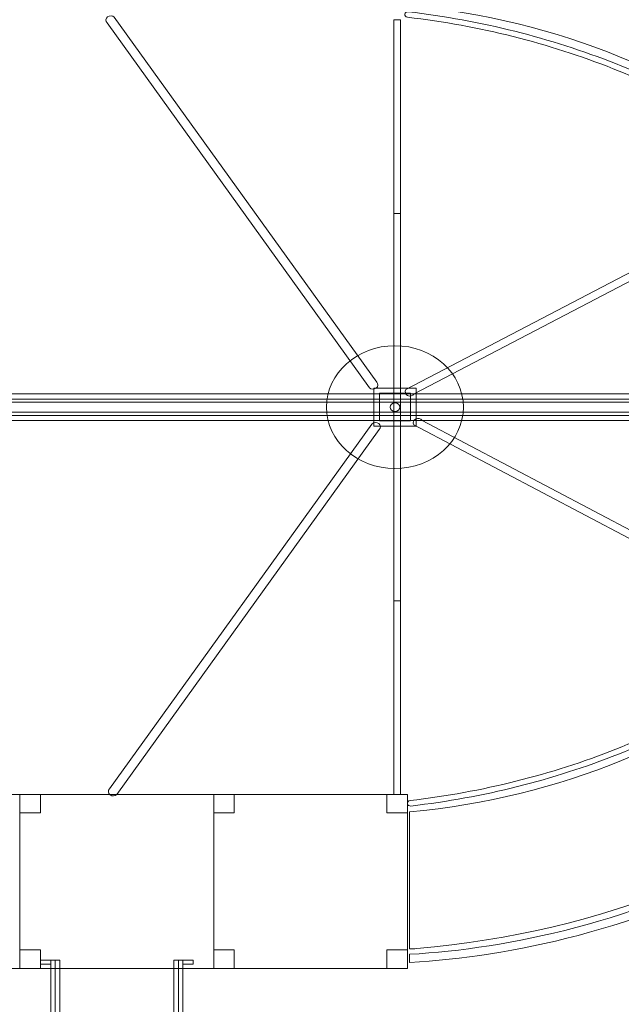
# Model space of a CAD drawing. Units: centimetres. Extents: x 26.5 to 48.8, y 5.4 to 20.6.
# Drawn here: x 39.8 to 42.7, y 10.1 to 14.9 of the extents above; entities that cross this region are included whole.
import ezdxf

# ---------------------------------------------------------------- set-up
doc = ezdxf.new("R2010")
doc.units = ezdxf.units.CM
doc.header["$MEASUREMENT"] = 0
doc.layers.add('Layer 1', color=7, linetype='Continuous')

msp = doc.modelspace()

# ---------------------------------------------------------------- linework, layer by layer
at = {"layer": 'Layer 1', "color": 242, "lineweight": 0}
msp.add_open_spline([(42.03609, 8.49965), (42.03609, 8.49965), (42.95666, 8.49965), (42.95666, 8.49965), (42.95666, 8.49965), (43.36378, 8.49965), (43.7132, 8.60403), (44.05361, 8.82731), (44.05361, 8.82731), (44.25011, 8.95619), (44.43415, 9.09869), (44.62355, 9.26696), (44.62355, 9.26696), (44.62355, 9.26696), (46.74006, 11.14728), (46.74006, 11.14728), (46.74006, 11.14728), (46.74006, 11.14728), (47.27889, 11.64885), (47.27889, 11.64885), (47.27889, 11.64885), (47.66522, 12.00847), (47.86356, 12.46213), (47.86521, 12.98993), (47.86521, 12.98993), (47.86685, 13.51774), (47.67134, 13.97262), (47.28725, 14.33464), (47.28725, 14.33464), (47.28725, 14.33464), (46.71529, 14.87373), (46.71529, 14.87373), (46.71529, 14.87373), (46.71529, 14.87373), (44.5686, 16.78085), (44.5686, 16.78085), (44.5686, 16.78085), (44.39898, 16.93154), (44.23535, 17.06008), (44.0611, 17.17819), (44.0611, 17.17819), (43.71532, 17.41256), (43.3567, 17.52265), (42.93897, 17.52265), (42.93897, 17.52265), (42.93897, 17.52265), (42.03609, 17.52265), (42.03609, 17.52265), (42.03609, 17.52265), (41.95843, 17.79475), (41.80586, 18.03527), (41.60211, 18.22044), (41.60211, 18.22044), (41.60211, 18.22044), (41.60228, 18.31694), (41.60228, 18.31694), (41.60228, 18.31694), (41.60228, 18.31694), (41.60228, 19.61012), (41.60228, 19.61012), (41.60228, 19.61012), (41.60228, 20.1609), (41.15306, 20.61012), (40.60228, 20.61012), (40.60228, 20.61012), (40.60228, 20.61012), (39.95763, 20.61012), (39.95763, 20.61012), (39.95763, 20.61012), (39.40685, 20.61012), (38.95763, 20.1609), (38.95763, 19.61012), (38.95763, 19.61012), (38.95763, 19.61012), (38.95763, 18.22658), (38.95763, 18.22658), (38.95763, 18.22658), (38.95763, 18.22658), (37.92127, 18.22658), (37.92127, 18.22658), (37.92127, 18.22658), (37.92127, 18.22658), (37.62462, 18.22268), (37.62462, 18.22268), (37.62462, 18.22268), (37.62462, 18.22268), (37.62383, 18.22268), (37.62383, 18.22268), (37.62383, 18.22268), (37.08984, 18.2224), (36.62118, 17.94306), (36.35555, 17.52264), (36.35555, 17.52264), (36.35555, 17.52264), (33.41442, 17.52264), (33.41442, 17.52264), (33.41442, 17.52264), (32.401, 17.52264), (31.57442, 16.69606), (31.57442, 15.68264), (31.57442, 15.68264), (31.57442, 15.68264), (31.57442, 14.79846), (31.57442, 14.79846), (31.57442, 14.79846), (31.57442, 14.79846), (30.54504, 14.79846), (30.54504, 14.79846), (30.54504, 14.79846), (30.08257, 14.79846), (29.66905, 14.58912), (29.39384, 14.26009), (29.39384, 14.26009), (29.39384, 14.26009), (27.45138, 14.26009), (27.45138, 14.26009), (27.45138, 14.26009), (26.90063, 14.26009), (26.45138, 13.81084), (26.45138, 13.26009), (26.45138, 13.26009), (26.45138, 13.26009), (26.45138, 12.70092), (26.45138, 12.70092), (26.45138, 12.70092), (26.45138, 12.15017), (26.90062, 11.70092), (27.45138, 11.70092), (27.45138, 11.70092), (27.45138, 11.70092), (29.39379, 11.70092), (29.39379, 11.70092), (29.39379, 11.70092), (29.66895, 11.37189), (30.08247, 11.16255), (30.54494, 11.16255), (30.54494, 11.16255), (30.54494, 11.16255), (31.57442, 11.16254), (31.57442, 11.16254), (31.57442, 11.16254), (31.57442, 11.16254), (31.5738, 10.34203), (31.5738, 10.34203), (31.5738, 10.34203), (31.57342, 9.83489), (31.75351, 9.39824), (32.11188, 9.03941), (32.11188, 9.03941), (32.47025, 8.68058), (32.90666, 8.49965), (33.4138, 8.49965), (33.4138, 8.49965), (33.4138, 8.49965), (35.78199, 8.49965), (35.78199, 8.49965), (35.78199, 8.49965), (35.78199, 8.49965), (35.78199, 8.18594), (35.78199, 8.18594), (35.78199, 8.18594), (35.78199, 8.18594), (38.91562, 8.18594), (38.91562, 8.18594), (38.91562, 8.18594), (38.91562, 8.18594), (38.91562, 6.40173), (38.91562, 6.40173), (38.91562, 6.40173), (38.91562, 6.12592), (39.0141, 5.88857), (39.20936, 5.69378), (39.20936, 5.69378), (39.40462, 5.49899), (39.6422, 5.40108), (39.91801, 5.40174), (39.91801, 5.40174), (39.91801, 5.40174), (40.6045, 5.40338), (40.6045, 5.40338), (40.6045, 5.40338), (41.15444, 5.40469), (41.60211, 5.85343), (41.60211, 6.40337), (41.60211, 6.40337), (41.60211, 6.40337), (41.60211, 7.80186), (41.60211, 7.80186), (41.60211, 7.80186), (41.80586, 7.98703), (41.95843, 8.22755), (42.03609, 8.49965)], degree=3, knots=[0, 0, 0, 0, 0.0204082, 0.0204082, 0.0204082, 0.0204082, 0.0408163, 0.0408163, 0.0408163, 0.0408163, 0.0612245, 0.0612245, 0.0612245, 0.0612245, 0.0816327, 0.0816327, 0.0816327, 0.0816327, 0.1020408, 0.1020408, 0.1020408, 0.1020408, 0.122449, 0.122449, 0.122449, 0.122449, 0.1428571, 0.1428571, 0.1428571, 0.1428571, 0.1632653, 0.1632653, 0.1632653, 0.1632653, 0.1836735, 0.1836735, 0.1836735, 0.1836735, 0.2040816, 0.2040816, 0.2040816, 0.2040816, 0.2244898, 0.2244898, 0.2244898, 0.2244898, 0.244898, 0.244898, 0.244898, 0.244898, 0.2653061, 0.2653061, 0.2653061, 0.2653061, 0.2857143, 0.2857143, 0.2857143, 0.2857143, 0.3061224, 0.3061224, 0.3061224, 0.3061224, 0.3265306, 0.3265306, 0.3265306, 0.3265306, 0.3469388, 0.3469388, 0.3469388, 0.3469388, 0.3673469, 0.3673469, 0.3673469, 0.3673469, 0.3877551, 0.3877551, 0.3877551, 0.3877551, 0.4081633, 0.4081633, 0.4081633, 0.4081633, 0.4285714, 0.4285714, 0.4285714, 0.4285714, 0.4489796, 0.4489796, 0.4489796, 0.4489796, 0.4693878, 0.4693878, 0.4693878, 0.4693878, 0.4897959, 0.4897959, 0.4897959, 0.4897959, 0.5102041, 0.5102041, 0.5102041, 0.5102041, 0.5306122, 0.5306122, 0.5306122, 0.5306122, 0.5510204, 0.5510204, 0.5510204, 0.5510204, 0.5714286, 0.5714286, 0.5714286, 0.5714286, 0.5918367, 0.5918367, 0.5918367, 0.5918367, 0.6122449, 0.6122449, 0.6122449, 0.6122449, 0.6326531, 0.6326531, 0.6326531, 0.6326531, 0.6530612, 0.6530612, 0.6530612, 0.6530612, 0.6734694, 0.6734694, 0.6734694, 0.6734694, 0.6938776, 0.6938776, 0.6938776, 0.6938776, 0.7142857, 0.7142857, 0.7142857, 0.7142857, 0.7346939, 0.7346939, 0.7346939, 0.7346939, 0.755102, 0.755102, 0.755102, 0.755102, 0.7755102, 0.7755102, 0.7755102, 0.7755102, 0.7959184, 0.7959184, 0.7959184, 0.7959184, 0.8163265, 0.8163265, 0.8163265, 0.8163265, 0.8367347, 0.8367347, 0.8367347, 0.8367347, 0.8571429, 0.8571429, 0.8571429, 0.8571429, 0.877551, 0.877551, 0.877551, 0.877551, 0.8979592, 0.8979592, 0.8979592, 0.8979592, 0.9183673, 0.9183673, 0.9183673, 0.9183673, 0.9387755, 0.9387755, 0.9387755, 0.9387755, 0.9591837, 0.9591837, 0.9591837, 0.9591837, 1, 1, 1, 1], dxfattribs=at)
at = {"layer": 'Layer 1', "color": 250, "lineweight": 9}
msp.add_open_spline([(44.10435, 14.68932), (43.21046, 15.37277), (42.31154, 15.61065), (41.63617, 15.64782)], degree=3, dxfattribs=at)
at = {"layer": 'Layer 1', "color": 7, "lineweight": 9}
for points, knots in [([(44.11983, 14.70322), (44.1194, 14.70361), (44.11898, 14.70399), (44.11851, 14.70435), (44.11851, 14.70435), (44.11851, 14.70435), (44.11709, 14.70543), (44.11709, 14.70543), (44.11709, 14.70543), (44.11709, 14.70543), (44.11597, 14.70622), (44.11597, 14.70622), (44.11597, 14.70622), (43.99032, 14.80216), (43.86496, 14.88914), (43.7405, 14.96781), (43.7405, 14.96781), (43.61515, 15.04704), (43.49041, 15.11814), (43.36693, 15.18175), (43.36693, 15.18175), (42.73142, 15.50921), (42.12632, 15.64055), (41.63749, 15.66746), (41.63749, 15.66746), (41.63749, 15.66746), (41.63621, 15.66748), (41.63621, 15.66748), (41.63621, 15.66748), (41.63621, 15.66748), (41.63621, 15.62815), (41.63621, 15.62815), (41.63621, 15.62815), (42.11902, 15.60141), (42.71678, 15.4714), (43.34518, 15.1476), (43.34518, 15.1476), (43.46769, 15.08448), (43.5913, 15.01404), (43.71533, 14.93565), (43.71533, 14.93565), (43.83949, 14.85716), (43.96386, 14.77094), (44.08768, 14.67637), (44.08768, 14.67637), (44.08768, 14.67637), (44.08882, 14.67544), (44.08882, 14.67544), (44.08882, 14.67544), (44.08882, 14.67544), (44.08885, 14.67541), (44.08885, 14.67541), (44.08885, 14.67541), (44.08885, 14.67541), (44.11983, 14.70322), (44.11983, 14.70322)], [0, 0, 0, 0, 0.0666667, 0.0666667, 0.0666667, 0.0666667, 0.1333333, 0.1333333, 0.1333333, 0.1333333, 0.2, 0.2, 0.2, 0.2, 0.2666667, 0.2666667, 0.2666667, 0.2666667, 0.3333333, 0.3333333, 0.3333333, 0.3333333, 0.4, 0.4, 0.4, 0.4, 0.4666667, 0.4666667, 0.4666667, 0.4666667, 0.5333333, 0.5333333, 0.5333333, 0.5333333, 0.6, 0.6, 0.6, 0.6, 0.6666667, 0.6666667, 0.6666667, 0.6666667, 0.7333333, 0.7333333, 0.7333333, 0.7333333, 0.8, 0.8, 0.8, 0.8, 0.8666667, 0.8666667, 0.8666667, 0.8666667, 1, 1, 1, 1]), ([(44.04073, 14.67987), (44.05058, 14.67268), (44.05986, 14.66514), (44.06866, 14.65727), (44.06866, 14.65727), (44.06866, 14.65727), (43.55002, 14.19147), (43.55002, 14.19147), (43.55002, 14.19147), (43.55002, 14.19147), (43.54941, 14.19092), (43.54941, 14.19092), (43.54941, 14.19092), (42.97614, 14.60496), (42.37494, 14.87302), (41.63617, 14.94317), (41.63617, 14.94317), (41.63617, 14.94317), (41.63617, 14.94375), (41.63617, 14.94375), (41.63617, 14.94375), (41.63617, 14.94375), (41.63617, 15.60236), (41.63617, 15.60236), (41.63617, 15.60236), (41.64756, 15.60235), (41.65905, 15.60193), (41.67061, 15.60093), (41.67061, 15.60093), (42.58264, 15.52109), (43.33613, 15.19401), (44.04073, 14.67987)], [0, 0, 0, 0, 0.1111111, 0.1111111, 0.1111111, 0.1111111, 0.2222222, 0.2222222, 0.2222222, 0.2222222, 0.3333333, 0.3333333, 0.3333333, 0.3333333, 0.4444444, 0.4444444, 0.4444444, 0.4444444, 0.5555556, 0.5555556, 0.5555556, 0.5555556, 0.6666667, 0.6666667, 0.6666667, 0.6666667, 0.7777778, 0.7777778, 0.7777778, 0.7777778, 1, 1, 1, 1]), ([(41.48634, 13.13129), (41.49469, 13.12271), (41.4937, 13.10967), (41.48414, 13.10217), (41.48414, 13.10217), (41.47458, 13.09468), (41.46006, 13.09556), (41.45172, 13.10415), (41.45172, 13.10415), (41.45172, 13.10415), (40.18991, 14.85903), (40.18991, 14.85903), (40.18991, 14.85903), (40.18157, 14.86762), (40.18255, 14.88066), (40.19212, 14.88815), (40.19212, 14.88815), (40.20168, 14.89565), (40.2162, 14.89476), (40.22454, 14.88617), (40.22454, 14.88617), (40.22454, 14.88617), (41.48634, 13.13129), (41.48634, 13.13129)], [0, 0, 0, 0, 0.1428571, 0.1428571, 0.1428571, 0.1428571, 0.2857143, 0.2857143, 0.2857143, 0.2857143, 0.4285714, 0.4285714, 0.4285714, 0.4285714, 0.5714286, 0.5714286, 0.5714286, 0.5714286, 0.7142857, 0.7142857, 0.7142857, 0.7142857, 1, 1, 1, 1]), ([(41.56871, 14.87477), (41.56871, 14.87477), (41.6016, 14.87477), (41.6016, 14.87477), (41.6016, 14.87477), (41.6016, 14.87477), (41.6016, 11.1476), (41.6016, 11.1476), (41.6016, 11.1476), (41.6016, 11.1476), (41.56871, 11.1476), (41.56871, 11.1476), (41.56871, 11.1476), (41.56871, 11.1476), (41.56871, 14.87477), (41.56871, 14.87477)], [0, 0, 0, 0, 0.2, 0.2, 0.2, 0.2, 0.4, 0.4, 0.4, 0.4, 0.6, 0.6, 0.6, 0.6, 1, 1, 1, 1]), ([(41.63426, 14.8863), (41.6262, 14.88725), (41.62049, 14.8939), (41.62154, 14.90115), (41.62154, 14.90115), (41.6226, 14.9084), (41.63001, 14.91352), (41.63808, 14.91257), (41.63808, 14.91257), (41.98929, 14.87133), (42.32154, 14.78758), (42.63563, 14.66326), (42.63563, 14.66326), (42.94966, 14.53895), (43.24566, 14.37402), (43.52444, 14.17042), (43.52444, 14.17042), (43.53076, 14.16581), (43.53171, 14.15745), (43.52658, 14.15178), (43.52658, 14.15178), (43.52145, 14.1461), (43.51214, 14.14525), (43.50583, 14.14986), (43.50583, 14.14986), (43.22919, 14.35189), (42.93542, 14.51557), (42.62372, 14.63896), (42.62372, 14.63896), (42.31206, 14.76232), (41.98249, 14.84541), (41.63426, 14.8863)], [0, 0, 0, 0, 0.1111111, 0.1111111, 0.1111111, 0.1111111, 0.2222222, 0.2222222, 0.2222222, 0.2222222, 0.3333333, 0.3333333, 0.3333333, 0.3333333, 0.4444444, 0.4444444, 0.4444444, 0.4444444, 0.5555556, 0.5555556, 0.5555556, 0.5555556, 0.6666667, 0.6666667, 0.6666667, 0.6666667, 0.7777778, 0.7777778, 0.7777778, 0.7777778, 1, 1, 1, 1]), ([(43.41098, 13.98577), (43.41732, 13.99562), (43.41358, 14.00826), (43.40261, 14.01396), (43.40261, 14.01396), (43.39163, 14.01966), (43.37757, 14.0163), (43.37122, 14.00645), (43.37122, 14.00645), (43.37122, 14.00645), (41.62683, 13.09492), (41.62683, 13.09492), (41.62683, 13.09492), (41.62048, 13.08506), (41.62422, 13.07243), (41.63519, 13.06673), (41.63519, 13.06673), (41.64617, 13.06103), (41.66024, 13.06438), (41.66658, 13.07424), (41.66658, 13.07424), (41.66658, 13.07424), (43.41098, 13.98577), (43.41098, 13.98577)], [0, 0, 0, 0, 0.1428571, 0.1428571, 0.1428571, 0.1428571, 0.2857143, 0.2857143, 0.2857143, 0.2857143, 0.4285714, 0.4285714, 0.4285714, 0.4285714, 0.5714286, 0.5714286, 0.5714286, 0.5714286, 0.7142857, 0.7142857, 0.7142857, 0.7142857, 1, 1, 1, 1]), ([(41.56871, 13.94298), (41.56871, 13.94298), (41.6016, 13.94298), (41.6016, 13.94298), (41.6016, 13.94298), (41.6016, 13.94298), (41.6016, 12.07939), (41.6016, 12.07939), (41.6016, 12.07939), (41.6016, 12.07939), (41.56871, 12.07939), (41.56871, 12.07939), (41.56871, 12.07939), (41.56871, 12.07939), (41.56871, 13.94298), (41.56871, 13.94298)], [0, 0, 0, 0, 0.2, 0.2, 0.2, 0.2, 0.4, 0.4, 0.4, 0.4, 0.6, 0.6, 0.6, 0.6, 1, 1, 1, 1]), ([(41.57438, 13.30639), (41.756, 13.3064), (41.9033, 13.1741), (41.9033, 13.01098), (41.9033, 13.01098), (41.9033, 12.84786), (41.756, 12.71557), (41.57438, 12.71557), (41.57438, 12.71557), (41.39276, 12.71557), (41.24545, 12.84786), (41.24545, 13.01098), (41.24545, 13.01098), (41.24545, 13.1741), (41.39276, 13.3064), (41.57438, 13.30639)], [0, 0, 0, 0, 0.2, 0.2, 0.2, 0.2, 0.4, 0.4, 0.4, 0.4, 0.6, 0.6, 0.6, 0.6, 1, 1, 1, 1]), ([(41.57438, 13.30639), (41.756, 13.3064), (41.9033, 13.1741), (41.9033, 13.01098), (41.9033, 13.01098), (41.9033, 12.84786), (41.756, 12.71557), (41.57438, 12.71557), (41.57438, 12.71557), (41.39276, 12.71557), (41.24545, 12.84786), (41.24545, 13.01098), (41.24545, 13.01098), (41.24545, 13.1741), (41.39276, 13.3064), (41.57438, 13.30639)], [0, 0, 0, 0, 0.2, 0.2, 0.2, 0.2, 0.4, 0.4, 0.4, 0.4, 0.6, 0.6, 0.6, 0.6, 1, 1, 1, 1]), ([(37.89594, 13.07423), (37.89594, 13.07423), (43.59745, 13.07423), (43.59745, 13.07423), (43.59745, 13.07423), (43.59745, 13.07423), (43.59745, 12.94622), (43.59745, 12.94622), (43.59745, 12.94622), (43.59745, 12.94622), (37.89594, 12.94622), (37.89594, 12.94622), (37.89594, 12.94622), (37.89594, 12.94622), (37.89594, 13.07423), (37.89594, 13.07423)], [0, 0, 0, 0, 0.2, 0.2, 0.2, 0.2, 0.4, 0.4, 0.4, 0.4, 0.6, 0.6, 0.6, 0.6, 1, 1, 1, 1]), ([(37.89594, 13.07423), (37.89594, 13.07423), (43.59745, 13.07423), (43.59745, 13.07423), (43.59745, 13.07423), (43.59745, 13.07423), (43.59745, 12.94622), (43.59745, 12.94622), (43.59745, 12.94622), (43.59745, 12.94622), (37.89594, 12.94622), (37.89594, 12.94622), (37.89594, 12.94622), (37.89594, 12.94622), (37.89594, 13.07423), (37.89594, 13.07423)], [0, 0, 0, 0, 0.2, 0.2, 0.2, 0.2, 0.4, 0.4, 0.4, 0.4, 0.6, 0.6, 0.6, 0.6, 1, 1, 1, 1]), ([(41.47296, 13.10207), (41.47296, 13.10207), (41.67579, 13.10207), (41.67579, 13.10207), (41.67579, 13.10207), (41.67579, 13.10207), (41.67579, 12.9199), (41.67579, 12.9199), (41.67579, 12.9199), (41.67579, 12.9199), (41.47296, 12.9199), (41.47296, 12.9199), (41.47296, 12.9199), (41.47296, 12.9199), (41.47296, 13.10207), (41.47296, 13.10207)], [0, 0, 0, 0, 0.2, 0.2, 0.2, 0.2, 0.4, 0.4, 0.4, 0.4, 0.6, 0.6, 0.6, 0.6, 1, 1, 1, 1]), ([(41.47296, 13.10207), (41.47296, 13.10207), (41.67579, 13.10207), (41.67579, 13.10207), (41.67579, 13.10207), (41.67579, 13.10207), (41.67579, 12.9199), (41.67579, 12.9199), (41.67579, 12.9199), (41.67579, 12.9199), (41.47296, 12.9199), (41.47296, 12.9199), (41.47296, 12.9199), (41.47296, 12.9199), (41.47296, 13.10207), (41.47296, 13.10207)], [0, 0, 0, 0, 0.2, 0.2, 0.2, 0.2, 0.4, 0.4, 0.4, 0.4, 0.6, 0.6, 0.6, 0.6, 1, 1, 1, 1]), ([(41.47296, 13.10207), (41.47296, 13.10207), (41.67579, 13.10207), (41.67579, 13.10207), (41.67579, 13.10207), (41.67579, 13.10207), (41.67579, 12.9199), (41.67579, 12.9199), (41.67579, 12.9199), (41.67579, 12.9199), (41.47296, 12.9199), (41.47296, 12.9199), (41.47296, 12.9199), (41.47296, 12.9199), (41.47296, 13.10207), (41.47296, 13.10207)], [0, 0, 0, 0, 0.2, 0.2, 0.2, 0.2, 0.4, 0.4, 0.4, 0.4, 0.6, 0.6, 0.6, 0.6, 1, 1, 1, 1]), ([(41.47296, 13.10207), (41.47296, 13.10207), (41.67579, 13.10207), (41.67579, 13.10207), (41.67579, 13.10207), (41.67579, 13.10207), (41.67579, 12.9199), (41.67579, 12.9199), (41.67579, 12.9199), (41.67579, 12.9199), (41.47296, 12.9199), (41.47296, 12.9199), (41.47296, 12.9199), (41.47296, 12.9199), (41.47296, 13.10207), (41.47296, 13.10207)], [0, 0, 0, 0, 0.2, 0.2, 0.2, 0.2, 0.4, 0.4, 0.4, 0.4, 0.6, 0.6, 0.6, 0.6, 1, 1, 1, 1]), ([(41.50037, 13.07745), (41.50037, 13.07745), (41.64838, 13.07745), (41.64838, 13.07745), (41.64838, 13.07745), (41.64838, 13.07745), (41.64838, 12.94451), (41.64838, 12.94451), (41.64838, 12.94451), (41.64838, 12.94451), (41.50037, 12.94451), (41.50037, 12.94451), (41.50037, 12.94451), (41.50037, 12.94451), (41.50037, 13.07745), (41.50037, 13.07745)], [0, 0, 0, 0, 0.2, 0.2, 0.2, 0.2, 0.4, 0.4, 0.4, 0.4, 0.6, 0.6, 0.6, 0.6, 1, 1, 1, 1]), ([(41.50037, 13.07745), (41.50037, 13.07745), (41.64838, 13.07745), (41.64838, 13.07745), (41.64838, 13.07745), (41.64838, 13.07745), (41.64838, 12.94451), (41.64838, 12.94451), (41.64838, 12.94451), (41.64838, 12.94451), (41.50037, 12.94451), (41.50037, 12.94451), (41.50037, 12.94451), (41.50037, 12.94451), (41.50037, 13.07745), (41.50037, 13.07745)], [0, 0, 0, 0, 0.2, 0.2, 0.2, 0.2, 0.4, 0.4, 0.4, 0.4, 0.6, 0.6, 0.6, 0.6, 1, 1, 1, 1]), ([(46.81806, 12.98705), (46.84696, 12.98705), (46.87043, 12.99757), (46.87043, 13.01053), (46.87043, 13.01053), (46.87043, 13.02349), (46.84696, 13.03401), (46.81806, 13.03401), (46.81806, 13.03401), (46.81806, 13.03401), (37.58196, 13.03401), (37.58196, 13.03401), (37.58196, 13.03401), (37.55306, 13.03401), (37.5296, 13.02349), (37.5296, 13.01053), (37.5296, 13.01053), (37.5296, 12.99757), (37.55306, 12.98705), (37.58196, 12.98705), (37.58196, 12.98705), (37.58196, 12.98705), (46.81806, 12.98705), (46.81806, 12.98705)], [0, 0, 0, 0, 0.1428571, 0.1428571, 0.1428571, 0.1428571, 0.2857143, 0.2857143, 0.2857143, 0.2857143, 0.4285714, 0.4285714, 0.4285714, 0.4285714, 0.5714286, 0.5714286, 0.5714286, 0.5714286, 0.7142857, 0.7142857, 0.7142857, 0.7142857, 1, 1, 1, 1]), ([(38.04012, 13.04961), (38.04012, 13.04961), (43.59745, 13.04962), (43.59745, 13.04962), (43.59745, 13.04962), (43.59745, 13.04962), (43.59745, 12.97084), (43.59745, 12.97084), (43.59745, 12.97084), (43.59745, 12.97084), (38.04012, 12.97084), (38.04012, 12.97084), (38.04012, 12.97084), (38.04012, 12.97084), (38.04012, 13.04961), (38.04012, 13.04961)], [0, 0, 0, 0, 0.2, 0.2, 0.2, 0.2, 0.4, 0.4, 0.4, 0.4, 0.6, 0.6, 0.6, 0.6, 1, 1, 1, 1]), ([(38.04012, 13.04961), (38.04012, 13.04961), (43.59745, 13.04962), (43.59745, 13.04962), (43.59745, 13.04962), (43.59745, 13.04962), (43.59745, 12.97084), (43.59745, 12.97084), (43.59745, 12.97084), (43.59745, 12.97084), (38.04012, 12.97084), (38.04012, 12.97084), (38.04012, 12.97084), (38.04012, 12.97084), (38.04012, 13.04961), (38.04012, 13.04961)], [0, 0, 0, 0, 0.2, 0.2, 0.2, 0.2, 0.4, 0.4, 0.4, 0.4, 0.6, 0.6, 0.6, 0.6, 1, 1, 1, 1]), ([(41.57438, 13.03166), (41.58709, 13.03166), (41.5974, 13.0224), (41.5974, 13.01098), (41.5974, 13.01098), (41.5974, 12.99956), (41.58709, 12.9903), (41.57438, 12.9903), (41.57438, 12.9903), (41.56166, 12.9903), (41.55135, 12.99956), (41.55135, 13.01098), (41.55135, 13.01098), (41.55135, 13.0224), (41.56166, 13.03166), (41.57438, 13.03166)], [0, 0, 0, 0, 0.2, 0.2, 0.2, 0.2, 0.4, 0.4, 0.4, 0.4, 0.6, 0.6, 0.6, 0.6, 1, 1, 1, 1]), ([(41.57438, 13.03166), (41.58709, 13.03166), (41.5974, 13.0224), (41.5974, 13.01098), (41.5974, 13.01098), (41.5974, 12.99956), (41.58709, 12.9903), (41.57438, 12.9903), (41.57438, 12.9903), (41.56166, 12.9903), (41.55135, 12.99956), (41.55135, 13.01098), (41.55135, 13.01098), (41.55135, 13.0224), (41.56166, 13.03166), (41.57438, 13.03166)], [0, 0, 0, 0, 0.2, 0.2, 0.2, 0.2, 0.4, 0.4, 0.4, 0.4, 0.6, 0.6, 0.6, 0.6, 1, 1, 1, 1]), ([(41.49836, 12.90248), (41.5067, 12.91107), (41.50572, 12.92411), (41.49616, 12.9316), (41.49616, 12.9316), (41.4866, 12.9391), (41.47208, 12.93821), (41.46373, 12.92962), (41.46373, 12.92962), (41.46373, 12.92962), (40.20193, 11.17475), (40.20193, 11.17475), (40.20193, 11.17475), (40.19359, 11.16616), (40.19457, 11.15312), (40.20413, 11.14562), (40.20413, 11.14562), (40.21368, 11.13813), (40.22822, 11.13901), (40.23656, 11.1476), (40.23656, 11.1476), (40.23656, 11.1476), (41.49836, 12.90248), (41.49836, 12.90248)], [0, 0, 0, 0, 0.1428571, 0.1428571, 0.1428571, 0.1428571, 0.2857143, 0.2857143, 0.2857143, 0.2857143, 0.4285714, 0.4285714, 0.4285714, 0.4285714, 0.5714286, 0.5714286, 0.5714286, 0.5714286, 0.7142857, 0.7142857, 0.7142857, 0.7142857, 1, 1, 1, 1]), ([(41.66536, 12.92554), (41.65901, 12.9354), (41.66275, 12.94803), (41.67372, 12.95373), (41.67372, 12.95373), (41.6847, 12.95943), (41.69876, 12.95607), (41.70511, 12.94622), (41.70511, 12.94622), (41.70511, 12.94622), (43.35966, 12.0738), (43.35966, 12.0738), (43.35966, 12.0738), (43.36601, 12.06395), (43.36227, 12.05131), (43.3513, 12.04561), (43.3513, 12.04561), (43.34032, 12.03991), (43.32626, 12.04327), (43.31991, 12.05312), (43.31991, 12.05312), (43.31991, 12.05312), (41.66536, 12.92554), (41.66536, 12.92554)], [0, 0, 0, 0, 0.1428571, 0.1428571, 0.1428571, 0.1428571, 0.2857143, 0.2857143, 0.2857143, 0.2857143, 0.4285714, 0.4285714, 0.4285714, 0.4285714, 0.5714286, 0.5714286, 0.5714286, 0.5714286, 0.7142857, 0.7142857, 0.7142857, 0.7142857, 1, 1, 1, 1]), ([(41.66536, 12.92554), (41.65901, 12.9354), (41.66275, 12.94803), (41.67372, 12.95373), (41.67372, 12.95373), (41.6847, 12.95943), (41.69876, 12.95607), (41.70511, 12.94622), (41.70511, 12.94622), (41.70511, 12.94622), (43.35966, 12.0738), (43.35966, 12.0738), (43.35966, 12.0738), (43.36601, 12.06395), (43.36227, 12.05131), (43.3513, 12.04561), (43.3513, 12.04561), (43.34032, 12.03991), (43.32626, 12.04327), (43.31991, 12.05312), (43.31991, 12.05312), (43.31991, 12.05312), (41.66536, 12.92554), (41.66536, 12.92554)], [0, 0, 0, 0, 0.1428571, 0.1428571, 0.1428571, 0.1428571, 0.2857143, 0.2857143, 0.2857143, 0.2857143, 0.4285714, 0.4285714, 0.4285714, 0.4285714, 0.5714286, 0.5714286, 0.5714286, 0.5714286, 0.7142857, 0.7142857, 0.7142857, 0.7142857, 1, 1, 1, 1]), ([(41.6472, 11.11814), (41.63913, 11.11719), (41.63343, 11.11054), (41.63448, 11.10329), (41.63448, 11.10329), (41.63553, 11.09604), (41.64295, 11.09092), (41.65101, 11.09186), (41.65101, 11.09186), (42.00223, 11.1331), (42.33447, 11.21685), (42.64856, 11.34116), (42.64856, 11.34116), (42.9626, 11.46548), (43.2586, 11.63042), (43.53738, 11.83402), (43.53738, 11.83402), (43.5437, 11.83863), (43.54465, 11.84699), (43.53952, 11.85266), (43.53952, 11.85266), (43.53439, 11.85833), (43.52508, 11.85919), (43.51876, 11.85458), (43.51876, 11.85458), (43.24214, 11.65255), (42.94836, 11.48887), (42.63666, 11.36548), (42.63666, 11.36548), (42.325, 11.24212), (41.99543, 11.15903), (41.6472, 11.11814)], [0, 0, 0, 0, 0.1111111, 0.1111111, 0.1111111, 0.1111111, 0.2222222, 0.2222222, 0.2222222, 0.2222222, 0.3333333, 0.3333333, 0.3333333, 0.3333333, 0.4444444, 0.4444444, 0.4444444, 0.4444444, 0.5555556, 0.5555556, 0.5555556, 0.5555556, 0.6666667, 0.6666667, 0.6666667, 0.6666667, 0.7777778, 0.7777778, 0.7777778, 0.7777778, 1, 1, 1, 1]), ([(44.04923, 11.32695), (44.05907, 11.33414), (44.06836, 11.34169), (44.07715, 11.34955), (44.07715, 11.34955), (44.07715, 11.34955), (43.55852, 11.81535), (43.55852, 11.81535), (43.55852, 11.81535), (43.55852, 11.81535), (43.55791, 11.8159), (43.55791, 11.8159), (43.55791, 11.8159), (42.98464, 11.40186), (42.38344, 11.1338), (41.64467, 11.06365), (41.64467, 11.06365), (41.64467, 11.06365), (41.64467, 11.06307), (41.64467, 11.06307), (41.64467, 11.06307), (41.64467, 11.06307), (41.64467, 10.40446), (41.64467, 10.40446), (41.64467, 10.40446), (41.65606, 10.40447), (41.66755, 10.40489), (41.67911, 10.4059), (41.67911, 10.4059), (42.59113, 10.48574), (43.34463, 10.81281), (44.04923, 11.32695)], [0, 0, 0, 0, 0.1111111, 0.1111111, 0.1111111, 0.1111111, 0.2222222, 0.2222222, 0.2222222, 0.2222222, 0.3333333, 0.3333333, 0.3333333, 0.3333333, 0.4444444, 0.4444444, 0.4444444, 0.4444444, 0.5555556, 0.5555556, 0.5555556, 0.5555556, 0.6666667, 0.6666667, 0.6666667, 0.6666667, 0.7777778, 0.7777778, 0.7777778, 0.7777778, 1, 1, 1, 1]), ([(44.12829, 11.30363), (44.12786, 11.30324), (44.12745, 11.30286), (44.12698, 11.3025), (44.12698, 11.3025), (44.12698, 11.3025), (44.12555, 11.30142), (44.12555, 11.30142), (44.12555, 11.30142), (44.12555, 11.30142), (44.12443, 11.30063), (44.12443, 11.30063), (44.12443, 11.30063), (43.99878, 11.20469), (43.87342, 11.11771), (43.74896, 11.03904), (43.74896, 11.03904), (43.62361, 10.95982), (43.49887, 10.88871), (43.3754, 10.8251), (43.3754, 10.8251), (42.73988, 10.49764), (42.13477, 10.3663), (41.64595, 10.33939), (41.64595, 10.33939), (41.64595, 10.33939), (41.64468, 10.33937), (41.64468, 10.33937), (41.64468, 10.33937), (41.64468, 10.33937), (41.64468, 10.3787), (41.64468, 10.3787), (41.64468, 10.3787), (42.12748, 10.40544), (42.72525, 10.53545), (43.35364, 10.85925), (43.35364, 10.85925), (43.47616, 10.92237), (43.59977, 10.99281), (43.72379, 11.07121), (43.72379, 11.07121), (43.84794, 11.14969), (43.97233, 11.23591), (44.09614, 11.33048), (44.09614, 11.33048), (44.09614, 11.33048), (44.09728, 11.33141), (44.09728, 11.33141), (44.09728, 11.33141), (44.09728, 11.33141), (44.09732, 11.33145), (44.09732, 11.33145), (44.09732, 11.33145), (44.09732, 11.33145), (44.12829, 11.30363), (44.12829, 11.30363)], [0, 0, 0, 0, 0.0666667, 0.0666667, 0.0666667, 0.0666667, 0.1333333, 0.1333333, 0.1333333, 0.1333333, 0.2, 0.2, 0.2, 0.2, 0.2666667, 0.2666667, 0.2666667, 0.2666667, 0.3333333, 0.3333333, 0.3333333, 0.3333333, 0.4, 0.4, 0.4, 0.4, 0.4666667, 0.4666667, 0.4666667, 0.4666667, 0.5333333, 0.5333333, 0.5333333, 0.5333333, 0.6, 0.6, 0.6, 0.6, 0.6666667, 0.6666667, 0.6666667, 0.6666667, 0.7333333, 0.7333333, 0.7333333, 0.7333333, 0.8, 0.8, 0.8, 0.8, 0.8666667, 0.8666667, 0.8666667, 0.8666667, 1, 1, 1, 1]), ([(38.4549, 11.1476), (38.4549, 11.1476), (39.77059, 11.1476), (39.77059, 11.1476), (39.77059, 11.1476), (39.77059, 11.1476), (39.77059, 10.31059), (39.77059, 10.31059), (39.77059, 10.31059), (39.77059, 10.31059), (38.4549, 10.31059), (38.4549, 10.31059), (38.4549, 10.31059), (38.4549, 10.31059), (38.4549, 11.1476), (38.4549, 11.1476)], [0, 0, 0, 0, 0.2, 0.2, 0.2, 0.2, 0.4, 0.4, 0.4, 0.4, 0.6, 0.6, 0.6, 0.6, 1, 1, 1, 1]), ([(39.77059, 10.3106), (39.77059, 10.3106), (39.77059, 11.14761), (39.77059, 11.14761), (39.77059, 11.14761), (39.77059, 11.14761), (40.70254, 11.14761), (40.70254, 11.14761), (40.70254, 11.14761), (40.70254, 11.14761), (40.70254, 10.3106), (40.70254, 10.3106), (40.70254, 10.3106), (40.70254, 10.3106), (39.77059, 10.3106), (39.77059, 10.3106)], [0, 0, 0, 0, 0.2, 0.2, 0.2, 0.2, 0.4, 0.4, 0.4, 0.4, 0.6, 0.6, 0.6, 0.6, 1, 1, 1, 1]), ([(39.77059, 10.3106), (39.77059, 10.3106), (39.77059, 11.14761), (39.77059, 11.14761), (39.77059, 11.14761), (39.77059, 11.14761), (40.70254, 11.14761), (40.70254, 11.14761), (40.70254, 11.14761), (40.70254, 11.14761), (40.70254, 10.3106), (40.70254, 10.3106), (40.70254, 10.3106), (40.70254, 10.3106), (39.77059, 10.3106), (39.77059, 10.3106)], [0, 0, 0, 0, 0.2, 0.2, 0.2, 0.2, 0.4, 0.4, 0.4, 0.4, 0.6, 0.6, 0.6, 0.6, 1, 1, 1, 1]), ([(39.77059, 11.05898), (39.77059, 11.05898), (39.77059, 11.14761), (39.77059, 11.14761), (39.77059, 11.14761), (39.77059, 11.14761), (39.86927, 11.14761), (39.86927, 11.14761), (39.86927, 11.14761), (39.86927, 11.14761), (39.86927, 11.05898), (39.86927, 11.05898), (39.86927, 11.05898), (39.86927, 11.05898), (39.77059, 11.05898), (39.77059, 11.05898)], [0, 0, 0, 0, 0.2, 0.2, 0.2, 0.2, 0.4, 0.4, 0.4, 0.4, 0.6, 0.6, 0.6, 0.6, 1, 1, 1, 1]), ([(40.70254, 11.14761), (40.70254, 11.14761), (40.70254, 10.3106), (40.70254, 10.3106), (40.70254, 10.3106), (40.70254, 10.3106), (41.63449, 10.3106), (41.63449, 10.3106), (41.63449, 10.3106), (41.63449, 10.3106), (41.63449, 11.14761), (41.63449, 11.14761), (41.63449, 11.14761), (41.63449, 11.14761), (40.70254, 11.14761), (40.70254, 11.14761)], [0, 0, 0, 0, 0.2, 0.2, 0.2, 0.2, 0.4, 0.4, 0.4, 0.4, 0.6, 0.6, 0.6, 0.6, 1, 1, 1, 1]), ([(40.70254, 11.14761), (40.70254, 11.14761), (40.70254, 10.3106), (40.70254, 10.3106), (40.70254, 10.3106), (40.70254, 10.3106), (41.63449, 10.3106), (41.63449, 10.3106), (41.63449, 10.3106), (41.63449, 10.3106), (41.63449, 11.14761), (41.63449, 11.14761), (41.63449, 11.14761), (41.63449, 11.14761), (40.70254, 11.14761), (40.70254, 11.14761)], [0, 0, 0, 0, 0.2, 0.2, 0.2, 0.2, 0.4, 0.4, 0.4, 0.4, 0.6, 0.6, 0.6, 0.6, 1, 1, 1, 1]), ([(40.70254, 11.14761), (40.70254, 11.14761), (40.70254, 11.05898), (40.70254, 11.05898), (40.70254, 11.05898), (40.70254, 11.05898), (40.80122, 11.05898), (40.80122, 11.05898), (40.80122, 11.05898), (40.80122, 11.05898), (40.80122, 11.14761), (40.80122, 11.14761), (40.80122, 11.14761), (40.80122, 11.14761), (40.70254, 11.14761), (40.70254, 11.14761)], [0, 0, 0, 0, 0.2, 0.2, 0.2, 0.2, 0.4, 0.4, 0.4, 0.4, 0.6, 0.6, 0.6, 0.6, 1, 1, 1, 1]), ([(41.53581, 11.14761), (41.53581, 11.14761), (41.53581, 11.05898), (41.53581, 11.05898), (41.53581, 11.05898), (41.53581, 11.05898), (41.63449, 11.05898), (41.63449, 11.05898), (41.63449, 11.05898), (41.63449, 11.05898), (41.63449, 11.14761), (41.63449, 11.14761), (41.63449, 11.14761), (41.63449, 11.14761), (41.53581, 11.14761), (41.53581, 11.14761)], [0, 0, 0, 0, 0.2, 0.2, 0.2, 0.2, 0.4, 0.4, 0.4, 0.4, 0.6, 0.6, 0.6, 0.6, 1, 1, 1, 1]), ([(39.77059, 10.3106), (39.77059, 10.3106), (39.77059, 10.39922), (39.77059, 10.39922), (39.77059, 10.39922), (39.77059, 10.39922), (39.86927, 10.39922), (39.86927, 10.39922), (39.86927, 10.39922), (39.86927, 10.39922), (39.86927, 10.3106), (39.86927, 10.3106), (39.86927, 10.3106), (39.86927, 10.3106), (39.77059, 10.3106), (39.77059, 10.3106)], [0, 0, 0, 0, 0.2, 0.2, 0.2, 0.2, 0.4, 0.4, 0.4, 0.4, 0.6, 0.6, 0.6, 0.6, 1, 1, 1, 1]), ([(40.70254, 10.39922), (40.70254, 10.39922), (40.70254, 10.3106), (40.70254, 10.3106), (40.70254, 10.3106), (40.70254, 10.3106), (40.80122, 10.3106), (40.80122, 10.3106), (40.80122, 10.3106), (40.80122, 10.3106), (40.80122, 10.39922), (40.80122, 10.39922), (40.80122, 10.39922), (40.80122, 10.39922), (40.70254, 10.39922), (40.70254, 10.39922)], [0, 0, 0, 0, 0.2, 0.2, 0.2, 0.2, 0.4, 0.4, 0.4, 0.4, 0.6, 0.6, 0.6, 0.6, 1, 1, 1, 1]), ([(41.53581, 10.39922), (41.53581, 10.39922), (41.53581, 10.3106), (41.53581, 10.3106), (41.53581, 10.3106), (41.53581, 10.3106), (41.63449, 10.3106), (41.63449, 10.3106), (41.63449, 10.3106), (41.63449, 10.3106), (41.63449, 10.39922), (41.63449, 10.39922), (41.63449, 10.39922), (41.63449, 10.39922), (41.53581, 10.39922), (41.53581, 10.39922)], [0, 0, 0, 0, 0.2, 0.2, 0.2, 0.2, 0.4, 0.4, 0.4, 0.4, 0.6, 0.6, 0.6, 0.6, 1, 1, 1, 1]), ([(39.94053, 7.79294), (39.94053, 7.79294), (39.94053, 10.34994), (39.94053, 10.34994), (39.94053, 10.34994), (39.94053, 10.34994), (39.9186, 10.34994), (39.9186, 10.34994), (39.9186, 10.34994), (39.9186, 10.34994), (39.9186, 7.79294), (39.9186, 7.79294), (39.9186, 7.79294), (39.9186, 7.79294), (39.94053, 7.79294), (39.94053, 7.79294)], [0, 0, 0, 0, 0.2, 0.2, 0.2, 0.2, 0.4, 0.4, 0.4, 0.4, 0.6, 0.6, 0.6, 0.6, 1, 1, 1, 1]), ([(39.96246, 7.79294), (39.96246, 7.79294), (39.96246, 10.34994), (39.96246, 10.34994), (39.96246, 10.34994), (39.96246, 10.34994), (39.94053, 10.34994), (39.94053, 10.34994), (39.94053, 10.34994), (39.94053, 10.34994), (39.94053, 7.79294), (39.94053, 7.79294), (39.94053, 7.79294), (39.94053, 7.79294), (39.96246, 7.79294), (39.96246, 7.79294)], [0, 0, 0, 0, 0.2, 0.2, 0.2, 0.2, 0.4, 0.4, 0.4, 0.4, 0.6, 0.6, 0.6, 0.6, 1, 1, 1, 1]), ([(40.5326, 7.79294), (40.5326, 7.79294), (40.5326, 10.34994), (40.5326, 10.34994), (40.5326, 10.34994), (40.5326, 10.34994), (40.51067, 10.34994), (40.51067, 10.34994), (40.51067, 10.34994), (40.51067, 10.34994), (40.51067, 7.79294), (40.51067, 7.79294), (40.51067, 7.79294), (40.51067, 7.79294), (40.5326, 7.79294), (40.5326, 7.79294)], [0, 0, 0, 0, 0.2, 0.2, 0.2, 0.2, 0.4, 0.4, 0.4, 0.4, 0.6, 0.6, 0.6, 0.6, 1, 1, 1, 1]), ([(40.55452, 7.79294), (40.55452, 7.79294), (40.55452, 10.34994), (40.55452, 10.34994), (40.55452, 10.34994), (40.55452, 10.34994), (40.5326, 10.34994), (40.5326, 10.34994), (40.5326, 10.34994), (40.5326, 10.34994), (40.5326, 7.79294), (40.5326, 7.79294), (40.5326, 7.79294), (40.5326, 7.79294), (40.55452, 7.79294), (40.55452, 7.79294)], [0, 0, 0, 0, 0.2, 0.2, 0.2, 0.2, 0.4, 0.4, 0.4, 0.4, 0.6, 0.6, 0.6, 0.6, 1, 1, 1, 1]), ([(40.51067, 7.84005), (40.51067, 7.84005), (40.51067, 10.31059), (40.51067, 10.31059), (40.51067, 10.31059), (40.51067, 10.31059), (39.96246, 10.31059), (39.96246, 10.31059), (39.96246, 10.31059), (39.96246, 10.31059), (39.96246, 7.84005), (39.96246, 7.84005), (39.96246, 7.84005), (39.96246, 7.84005), (40.51067, 7.84005), (40.51067, 7.84005)], [0, 0, 0, 0, 0.2, 0.2, 0.2, 0.2, 0.4, 0.4, 0.4, 0.4, 0.6, 0.6, 0.6, 0.6, 1, 1, 1, 1])]:
    msp.add_open_spline(points, degree=3, knots=knots, dxfattribs=at)
at = {"layer": 'Layer 1', "color": 242, "lineweight": 9}
for points in [[(41.48634, 13.13129), (41.49469, 13.12271), (41.4937, 13.10967), (41.48414, 13.10217), (41.48414, 13.10217), (41.47458, 13.09468), (41.46006, 13.09556), (41.45172, 13.10415), (41.45172, 13.10415), (41.45172, 13.10415), (40.18991, 14.85903), (40.18991, 14.85903), (40.18991, 14.85903), (40.18157, 14.86762), (40.18255, 14.88066), (40.19212, 14.88815), (40.19212, 14.88815), (40.20168, 14.89565), (40.2162, 14.89476), (40.22454, 14.88617), (40.22454, 14.88617), (40.22454, 14.88617), (41.48634, 13.13129), (41.48634, 13.13129)], [(43.41098, 13.98577), (43.41732, 13.99562), (43.41358, 14.00826), (43.40261, 14.01396), (43.40261, 14.01396), (43.39163, 14.01966), (43.37757, 14.0163), (43.37122, 14.00645), (43.37122, 14.00645), (43.37122, 14.00645), (41.62683, 13.09492), (41.62683, 13.09492), (41.62683, 13.09492), (41.62048, 13.08506), (41.62422, 13.07243), (41.63519, 13.06673), (41.63519, 13.06673), (41.64617, 13.06103), (41.66024, 13.06438), (41.66658, 13.07424), (41.66658, 13.07424), (41.66658, 13.07424), (43.41098, 13.98577), (43.41098, 13.98577)], [(41.49836, 12.90248), (41.5067, 12.91107), (41.50572, 12.92411), (41.49616, 12.9316), (41.49616, 12.9316), (41.4866, 12.9391), (41.47208, 12.93821), (41.46373, 12.92962), (41.46373, 12.92962), (41.46373, 12.92962), (40.20193, 11.17475), (40.20193, 11.17475), (40.20193, 11.17475), (40.19359, 11.16616), (40.19457, 11.15312), (40.20413, 11.14562), (40.20413, 11.14562), (40.21368, 11.13813), (40.22822, 11.13901), (40.23656, 11.1476), (40.23656, 11.1476), (40.23656, 11.1476), (41.49836, 12.90248), (41.49836, 12.90248)]]:
    msp.add_open_spline(points, degree=3, knots=[0, 0, 0, 0, 0.1428571, 0.1428571, 0.1428571, 0.1428571, 0.2857143, 0.2857143, 0.2857143, 0.2857143, 0.4285714, 0.4285714, 0.4285714, 0.4285714, 0.5714286, 0.5714286, 0.5714286, 0.5714286, 0.7142857, 0.7142857, 0.7142857, 0.7142857, 1, 1, 1, 1], dxfattribs=at)
at = {"layer": 'Layer 1', "color": 250, "lineweight": 9}
for points in [[(39.86927, 10.34994), (39.86927, 10.34994), (39.86927, 10.33025), (39.86927, 10.33025), (39.86927, 10.33025), (39.86927, 10.33025), (39.91861, 10.33025), (39.91861, 10.33025), (39.91861, 10.33025), (39.91861, 10.33025), (39.91861, 10.34994), (39.91861, 10.34994), (39.91861, 10.34994), (39.91861, 10.34994), (39.86927, 10.34994), (39.86927, 10.34994)], [(40.55452, 10.34994), (40.55452, 10.34994), (40.55452, 10.33026), (40.55452, 10.33026), (40.55452, 10.33026), (40.55452, 10.33026), (40.60386, 10.33025), (40.60386, 10.33025), (40.60386, 10.33025), (40.60386, 10.33025), (40.60386, 10.34994), (40.60386, 10.34994), (40.60386, 10.34994), (40.60386, 10.34994), (40.55452, 10.34994), (40.55452, 10.34994)]]:
    msp.add_open_spline(points, degree=3, knots=[0, 0, 0, 0, 0.2, 0.2, 0.2, 0.2, 0.4, 0.4, 0.4, 0.4, 0.6, 0.6, 0.6, 0.6, 1, 1, 1, 1], dxfattribs=at)

doc.saveas('drawing.dxf')
